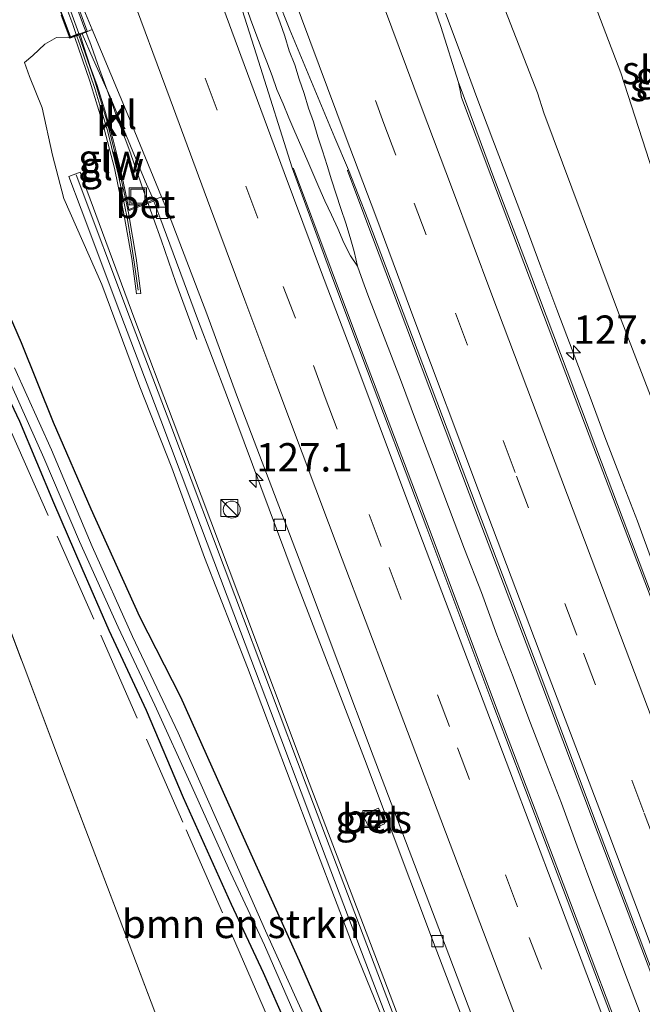
# Model space of a CAD drawing. Units: metres. Extents: x 159999 to 170000, y 412500 to 417688.
# Drawn here: x 167813 to 167868, y 412876 to 412963 of the extents above; entities that cross this region are included whole.
import ezdxf
from ezdxf.enums import TextEntityAlignment as Align

# ---------------------------------------------------------------- set-up
doc = ezdxf.new("R2010")
doc.units = ezdxf.units.M
doc.linetypes.add('IE-TERREINAFSCHEIDING', pattern=[10, 8, -2])
doc.linetypes.add('VW-3-9_STREEP', pattern=[12, 3, -9])
doc.layers.get('0').update_dxf_attribs({"lineweight": 25})
for name, color, linetype, lineweight in [('B-ME-AM-KILOMETR-S-B1', 7, 'Continuous', 18), ('B-ME-BV-GELEIDECONSTRUCTIE-GELEIDERAIL-L-B1', 213, 'BV-GELEIDERAIL', 18), ('B-ME-BV-GELEIDECONSTRUCTIE-GELEIDERAIL-L-B2', 213, 'BV-GELEIDERAIL', 18), ('B-ME-GR-BOMENSTRUIKEN-GV-B6', 93, 'Continuous', 18), ('B-ME-GW-KRUINLIJN-L-B1', 93, 'Continuous', 18), ('B-ME-GW-TEENLIJN-L-B1', 93, 'Continuous', 18), ('B-ME-IE-GRASLAND-GV-B6', 93, 'Continuous', 18), ('B-ME-IE-GRONDWERKLIJN-GROND_INGERICHT-GV-B6', 253, 'Continuous', 18), ('B-ME-IE-INRICHTINGSELEMENT-S-B1', 253, 'Continuous', 18), ('B-ME-IE-TERREINAFSCHEIDING-RASTERHEKWERK-L-B1', 8, 'IE-TERREINAFSCHEIDING', 18), ('B-ME-KW-GELUIDSWERING-GV-B6', 8, 'Continuous', 18), ('B-ME-KW-GELUIDSWERING-GV-B7', 8, 'Continuous', 18), ('B-ME-KW-LANDHOOFD-GV-B6', 173, 'Continuous', 18), ('B-ME-KW-SCHERM-L-B1', 8, 'Continuous', 18), ('B-ME-KW-SCHERM-L-B2', 8, 'Continuous', 18), ('B-ME-KW-VIADUCT-GV-B7', 173, 'Continuous', 18), ('B-ME-OG-WATER-GV-B6', 153, 'Continuous', 18), ('B-ME-VH-VERH_SOORT-BETON-OVERIG-GV-B6', 8, 'IE-TERREINAFSCHEIDING-NATUURLIJK-HOUTWAL', 18), ('B-ME-VH-VERH_SOORT-BITUMEN-GV-B6', 8, 'IE-TERREINAFSCHEIDING-NATUURLIJK-HOUTWAL', 18), ('B-ME-VH-VERH_SOORT-GV-B6', 8, 'Continuous', 18), ('B-ME-VH-VERH_SOORT-KLINKERS-GV-B6', 8, 'IE-TERREINAFSCHEIDING-NATUURLIJK-HOUTWAL', 18), ('B-ME-VV-KOLK-S-B1', 8, 'Continuous', 18), ('B-ME-VW-MARKERING-39STREEP-015-L-B1', 255, 'VW-3-9_STREEP', 18), ('B-ME-VW-MARKERING-STREEP-015-L-B1', 7, 'Continuous', 18)]:
    doc.layers.add(name, color=color, linetype=linetype, lineweight=lineweight)
doc.layers.add('B-ME-GW-INSTEEKWATERGANG-L-B1', color=10, linetype='Continuous')
doc.styles.add('NLCS-ISO', font='NLCS-ISO.TTF')
doc.linetypes.add('BV-GELEIDERAIL', pattern='A,10,-3,[108,NLCS.SHX,S=1,R=0,X=0,Y=0],-3', length=16)
doc.linetypes.add('IE-TERREINAFSCHEIDING-NATUURLIJK-HOUTWAL', pattern='A,7,-1.5,[67,NLCS.SHX,S=0.75,R=45,X=0,Y=0],-1.5,7,-1.5,[70,NLCS.SHX,S=0.75,R=0,X=0,Y=0],-1.5', length=20)

# ---------------------------------------------------------------- blocks, each defined once
blk = doc.blocks.new('hecto')
for p, q in [((0, 0.625), (-0.625, 0)), ((0, -0.625), (0, 0.625)), ((-0.625, 0), (0.625, 0)), ((0.625, 0), (0, -0.625))]:
    blk.add_line(p, q)
blk = doc.blocks.new('kast')
blk.add_line((-0.75, -0.75), (0.75, 0.75))
blk.add_lwpolyline([(-0.75, 0.75), (0.75, 0.75), (0.75, -0.75), (-0.75, -0.75)], close=True)
blk = doc.blocks.new('dtb')
blk.add_circle((0, 0), 0.75)
blk = doc.blocks.new('kolk')
blk.add_lwpolyline([(-0.5, -0.5), (0.5, -0.5), (0.5, 0.5), (-0.5, 0.5)], close=True)
blk = doc.blocks.new('put')
for p, q in [((0.75, 0.75), (-0.75, 0.75)), ((-0.75, 0.75), (-0.75, -0.75)), ((0.75, -0.75), (0.75, 0.75)), ((-0.75, -0.75), (0.75, -0.75))]:
    blk.add_line(p, q)
blk.add_lwpolyline([(-0.625, 0.625), (0.625, 0.625), (0.625, -0.625), (-0.625, -0.625)], close=True)

msp = doc.modelspace()

# ---------------------------------------------------------------- linework, layer by layer
at = {"layer": 'B-ME-BV-GELEIDECONSTRUCTIE-GELEIDERAIL-L-B1'}
for p, q in [((167818.84, 412961.007, 17.718), (167818.534, 412961.793, 17.721)), ((167822.5046, 412951.0075, 17.713), (167821.108, 412954.742, 17.72)), ((167842.497, 412941.1, 17.973), (167841.884, 412942.023, 17.993)), ((167842.497, 412941.1, 17.973), (167842.217, 412942.394, 17.992))]:
    msp.add_line(p, q, dxfattribs=at)
for points in [[(167842.217, 412942.394, 17.992), (167841.862, 412943.63, 17.991), (167841.464, 412944.898, 17.993), (167841.036, 412946.201, 17.996), (167840.633, 412947.446, 18.008), (167840.21, 412948.714, 18.011), (167839.829, 412950, 18.019), (167839.427, 412951.274, 18.019), (167839.017, 412952.527, 18.019), (167838.607, 412953.836, 18.024), (167838.183, 412955.059, 18.037), (167837.791, 412956.332, 18.039), (167837.358, 412957.617, 18.038), (167836.966, 412958.857, 18.038), (167836.48, 412960.108, 18.042), (167836.083, 412961.402, 18.05), (167835.637, 412962.67, 18.056), (167835.172, 412963.885, 18.056), (167834.722, 412965.168, 18.076), (167834.3, 412966.405, 18.069), (167833.875, 412967.67, 18.063), (167833.412, 412968.921, 18.057)], [(167841.884, 412942.023, 17.993), (167841.31, 412943.179, 17.987), (167840.76, 412944.432, 17.998), (167840.201, 412945.624, 17.988), (167839.62, 412946.863, 18.002), (167839.104, 412948.084, 18), (167838.569, 412949.303, 18.004), (167838.024, 412950.536, 18.011), (167837.491, 412951.75, 18.016), (167836.971, 412952.945, 18.009), (167836.454, 412954.192, 18.009), (167835.955, 412955.433, 18.019), (167835.401, 412956.692, 18.026), (167834.981, 412957.911, 18.032), (167834.491, 412959.141, 18.028), (167834.014, 412960.398, 18.043), (167833.549, 412961.64, 18.053), (167833.063, 412962.903, 18.048), (167832.614, 412964.173, 18.061), (167832.119, 412965.401, 18.069), (167831.653, 412966.662, 18.063), (167831.182, 412967.923, 18.077)], [(167883.307, 412877.598, 16.473), (167881.721, 412881.267, 16.661), (167880.245, 412885.046, 16.851), (167878.743, 412888.725, 17.041), (167877.23, 412892.433, 17.215), (167875.708, 412896.158, 17.389), (167874.269, 412899.837, 17.422), (167872.846, 412903.626, 17.448), (167871.424, 412907.361, 17.473), (167870.011, 412911.048, 17.506), (167868.59, 412914.822, 17.524), (167867.185, 412918.606, 17.55), (167865.745, 412922.328, 17.574), (167864.325, 412926.059, 17.587), (167862.922, 412929.789, 17.597), (167861.52, 412933.492, 17.614), (167860.084, 412937.291, 17.625), (167858.669, 412941.048, 17.639), (167857.284, 412944.78, 17.647), (167855.866, 412948.504, 17.657), (167854.435, 412952.244, 17.668), (167853.031, 412955.986, 17.689), (167851.651, 412959.763, 17.695), (167850.267, 412963.431, 17.723)], [(167821.1122, 412954.7758, 17.708), (167819.75, 412958.491, 17.721), (167818.8595, 412960.9819, 17.717)], [(167828.317, 412934.639, 17.004), (167826.486, 412939.681, 17.235), (167825.175, 412943.444, 17.386), (167823.832, 412947.209, 17.552), (167822.497, 412950.977, 17.714)], [(167842.497, 412941.1, 17.973), (167842.966, 412939.801, 17.97), (167843.426, 412938.585, 17.98)], [(167843.426, 412938.585, 17.98), (167844.864, 412934.861, 17.964), (167846.292, 412931.125, 17.963), (167847.699, 412927.336, 17.95), (167849.118, 412923.63, 17.928), (167850.536, 412919.882, 17.921), (167851.946, 412916.139, 17.907), (167853.429, 412912.327, 17.882), (167854.794, 412908.608, 17.867), (167856.223, 412904.892, 17.868), (167857.62, 412901.175, 17.849), (167859.048, 412897.446, 17.821), (167860.499, 412893.752, 17.788), (167861.872, 412889.957, 17.768), (167863.265, 412886.251, 17.726), (167864.695, 412882.5, 17.686), (167866.084, 412878.777, 17.666), (167867.519, 412874.995, 17.63), (167868.93, 412871.265, 17.612)]]:
    msp.add_polyline3d(points, dxfattribs=at)
at = {"layer": 'B-ME-BV-GELEIDECONSTRUCTIE-GELEIDERAIL-L-B2'}
msp.add_polyline3d([(167818.534, 412961.793, 17.721), (167818.356, 412962.25, 17.722), (167814.258, 412973.524, 17.737), (167811.493, 412981.006, 17.713), (167810.211, 412984.726, 17.69)], dxfattribs=at)
at = {"layer": 'B-ME-GR-BOMENSTRUIKEN-GV-B6'}
for points in [[(167816.37, 412963.258, 16.519), (167817.143, 412961.218, 16.78), (167816.96, 412961.298, 16.769), (167815.949, 412961.279, 16.693), (167814.927, 412960.687, 16.646), (167813.87, 412959.695, 16.647), (167813.137, 412959.073, 16.521), (167813.569, 412957.837, 16.569), (167814.676, 412955.073, 16.595), (167815.611, 412950.909, 16.397), (167816.6, 412947.093, 16.298), (167819.944, 412939.497, 16.365), (167823.3, 412930.459, 16.353), (167826.111, 412923.313, 16.312), (167829.008, 412915.402, 16.278), (167832.805, 412905.719, 16.215), (167835.321, 412899.008, 16.154), (167838.979, 412889.37, 16.138), (167841.963, 412881.499, 16.006), (167844.63, 412874.984, 16.047)], [(167867.504, 412800.883, 14.349), (167863.034, 412812.435, 14.282), (167859.546, 412821.353, 14.254), (167855.64, 412832.928, 14.348), (167852.218, 412844.146, 14.257), (167847.829, 412855.489, 14.253), (167842.607, 412867.764, 14.484), (167837.355, 412879.852, 14.316), (167832.431, 412890.787, 14.395), (167826.888, 412903.126, 14.277), (167823.269, 412910.198, 14.207), (167818.995, 412919.696, 14.191), (167815.662, 412927.365, 14.114), (167812.823, 412934.374, 14.19), (167809.138, 412942.831, 14.002)]]:
    msp.add_polyline3d(points, dxfattribs=at)
at = {"layer": 'B-ME-GW-INSTEEKWATERGANG-L-B1'}
for points in [[(167802.789, 412959.27, 13.114), (167803.474, 412958.399, 13.347), (167804.182, 412957.16, 13.534), (167804.565, 412955.384, 13.696), (167805.034, 412953.903, 13.804), (167806.025, 412950.47, 13.873), (167809.138, 412942.831, 14.002), (167812.823, 412934.374, 14.19), (167815.662, 412927.365, 14.114), (167818.995, 412919.696, 14.191), (167823.269, 412910.198, 14.207), (167826.888, 412903.126, 14.277), (167832.431, 412890.787, 14.395), (167837.355, 412879.852, 14.316), (167842.607, 412867.764, 14.484), (167847.829, 412855.489, 14.253), (167852.218, 412844.146, 14.257), (167855.64, 412832.928, 14.348), (167859.546, 412821.353, 14.254), (167863.034, 412812.435, 14.282), (167867.504, 412800.883, 14.349)], [(167836.916, 412872.661, 13.987), (167834.219, 412878.792, 13.893), (167831.398, 412884.81, 13.849), (167827.147, 412894.221, 13.804), (167823.888, 412901.928, 13.714), (167820.595, 412908.969, 13.673), (167818.23, 412914.451, 13.573), (167815.725, 412920.249, 13.514), (167812.707, 412927.416, 13.398), (167809.871, 412933.385, 13.431)]]:
    msp.add_polyline3d(points, dxfattribs=at)
at = {"layer": 'B-ME-GW-KRUINLIJN-L-B1'}
for points in [[(167847.175, 412976.542, 16.726), (167848.212, 412976.802, 16.69), (167849.348, 412976.667, 16.733), (167850.274, 412976.002, 16.768), (167850.917, 412974.81, 16.734), (167851.226, 412974.232, 16.736), (167854.352, 412966.756, 16.742), (167858.371, 412956.411, 16.615)], [(167817.143, 412961.218, 16.78), (167816.96, 412961.298, 16.769), (167815.949, 412961.279, 16.693), (167814.927, 412960.687, 16.646), (167813.87, 412959.695, 16.647), (167813.137, 412959.073, 16.521), (167813.569, 412957.837, 16.569), (167814.676, 412955.073, 16.595), (167815.611, 412950.909, 16.397), (167816.6, 412947.093, 16.298), (167819.944, 412939.497, 16.365), (167823.3, 412930.459, 16.353), (167826.111, 412923.313, 16.312), (167829.008, 412915.402, 16.278), (167832.805, 412905.719, 16.215), (167835.321, 412899.008, 16.154), (167838.979, 412889.37, 16.138), (167841.963, 412881.499, 16.006), (167844.63, 412874.984, 16.047)], [(167950.728, 412716.039, 14.68), (167941.306, 412738.442, 14.886), (167933.887, 412757.105, 15.047), (167927.876, 412772.861, 15.182), (167919.615, 412793.274, 15.398), (167912.21, 412813.704, 15.513), (167906.306, 412829.203, 15.711), (167899.294, 412847.441, 16.01), (167893.321, 412863.92, 16.14), (167886.954, 412879.882, 16.328), (167879.405, 412900.497, 16.431), (167872.374, 412919.233, 16.479), (167865.611, 412936.751, 16.616), (167858.941, 412954.643, 16.665), (167858.371, 412956.411, 16.615)]]:
    msp.add_polyline3d(points, dxfattribs=at)
at = {"layer": 'B-ME-GW-TEENLIJN-L-B1'}
for points in [[(167846.062, 412982.953, 13.013), (167848.713, 412983.648, 13.137), (167851.595, 412984.408, 13.084), (167853.702, 412984.309, 13.054), (167856.254, 412982.321, 13.188), (167857.958, 412979.707, 13.328), (167858.469, 412977.401, 13.562), (167861.277, 412969.837, 13.708), (167865.74, 412958.174, 14.064)], [(167865.74, 412958.174, 14.064), (167872.019, 412938.7, 14.313), (167877.969, 412921.571, 14.402), (167884.996, 412902.036, 14.444), (167891.218, 412882.965, 14.631), (167896.988, 412864.825, 14.797), (167901.801, 412849.559, 14.888), (167908.499, 412829.494, 14.921), (167913.958, 412814.189, 14.871), (167921.472, 412793.303, 14.853), (167928.738, 412773.457, 14.781), (167934.771, 412757.179, 14.766), (167941.737, 412738.64, 14.7)]]:
    msp.add_polyline3d(points, dxfattribs=at)
at = {"layer": 'B-ME-IE-GRASLAND-GV-B6'}
for points in [[(167944.161, 412715.063, 14.969), (167938.338, 412729.69, 15.078), (167932.654, 412744.115, 15.199), (167927.049, 412758.429, 15.319), (167921.413, 412772.93, 15.453), (167915.978, 412786.975, 15.582), (167909.656, 412803.483, 15.759), (167904.161, 412817.916, 15.907), (167898.593, 412832.408, 16.083), (167892.531, 412848.506, 16.258), (167886.736, 412863.776, 16.427), (167880.984, 412879.012, 16.553), (167874.886, 412895.136, 16.679), (167869.267, 412909.982, 16.777), (167863.516, 412925.133, 16.865), (167857.866, 412940.117, 16.92), (167854.436, 412949.129, 16.942), (167851.723, 412956.466, 16.939), (167851.412, 412957.296, 17.034), (167849.849, 412962.244, 17.05), (167847.279, 412969.758, 17.046)], [(167921.472, 412793.303, 14.853), (167913.958, 412814.189, 14.871), (167908.499, 412829.494, 14.921), (167901.801, 412849.559, 14.888), (167896.988, 412864.825, 14.797), (167891.218, 412882.965, 14.631), (167884.996, 412902.036, 14.444), (167877.969, 412921.571, 14.402), (167872.019, 412938.7, 14.313), (167865.74, 412958.174, 14.064), (167861.277, 412969.837, 13.708)], [(167861.277, 412969.837, 13.708), (167865.74, 412958.174, 14.064), (167872.019, 412938.7, 14.313), (167877.969, 412921.571, 14.402), (167884.996, 412902.036, 14.444), (167891.218, 412882.965, 14.631), (167896.988, 412864.825, 14.797), (167901.801, 412849.559, 14.888), (167908.499, 412829.494, 14.921), (167913.958, 412814.189, 14.871), (167921.472, 412793.303, 14.853)], [(167930.643, 412704.821, 15.219), (167924.259, 412720.878, 15.341), (167918.027, 412736.801, 15.482), (167915.262, 412743.846, 15.559), (167908.452, 412761.296, 15.692), (167902.021, 412777.98, 15.851), (167895.745, 412794.237, 15.983), (167891.888, 412804.358, 16.105), (167885.61, 412820.791, 16.295), (167879.859, 412835.904, 16.48), (167873.341, 412853.168, 16.686), (167867.092, 412869.653, 16.844), (167860.889, 412886.037, 16.979), (167854.687, 412902.361, 17.089), (167848.812, 412917.98, 17.155), (167843.041, 412933.242, 17.218), (167840.183, 412940.84, 17.218), (167836.845, 412949.722, 17.233), (167836.729, 412949.769, 17.314), (167833.772, 412959.205, 17.356), (167831.545, 412966.235, 17.371)], [(167854.352, 412966.756, 16.742), (167858.371, 412956.411, 16.615), (167858.941, 412954.643, 16.665), (167865.611, 412936.751, 16.616), (167872.374, 412919.233, 16.479), (167879.405, 412900.497, 16.431), (167886.954, 412879.882, 16.328), (167893.321, 412863.92, 16.14), (167899.294, 412847.441, 16.01), (167906.306, 412829.203, 15.711), (167912.21, 412813.704, 15.513), (167919.615, 412793.274, 15.398)], [(167919.615, 412793.274, 15.398), (167912.21, 412813.704, 15.513), (167906.306, 412829.203, 15.711), (167899.294, 412847.441, 16.01), (167893.321, 412863.92, 16.14), (167886.954, 412879.882, 16.328), (167879.405, 412900.497, 16.431), (167872.374, 412919.233, 16.479), (167865.611, 412936.751, 16.616), (167858.941, 412954.643, 16.665), (167858.371, 412956.411, 16.615), (167854.352, 412966.756, 16.742)], [(167835.379, 412964.864, 17.35), (167836.522, 412961.967, 17.342), (167840.492, 412952.429, 17.322), (167841.696, 412949.619, 17.316), (167841.614, 412949.557, 17.252), (167843.236, 412945.216, 17.235), (167846.778, 412935.878, 17.216), (167852.352, 412921.059, 17.162), (167858.169, 412905.752, 17.077), (167863.727, 412891.023, 16.983), (167869.888, 412874.754, 16.867), (167875.638, 412859.51, 16.719), (167881.495, 412844.091, 16.565), (167887.492, 412828.271, 16.373), (167892.953, 412813.927, 16.209), (167898.504, 412799.395, 16.051), (167904.907, 412782.668, 15.889), (167910.382, 412768.496, 15.754), (167916.173, 412753.69, 15.608), (167921.652, 412739.633, 15.493), (167927.311, 412725.276, 15.381), (167933.193, 412710.443, 15.262)], [(167844.63, 412874.984, 16.047), (167841.963, 412881.499, 16.006), (167838.979, 412889.37, 16.138), (167835.321, 412899.008, 16.154), (167832.805, 412905.719, 16.215), (167829.008, 412915.402, 16.278), (167826.111, 412923.313, 16.312), (167823.3, 412930.459, 16.353), (167819.944, 412939.497, 16.365), (167816.6, 412947.093, 16.298), (167815.611, 412950.909, 16.397), (167814.676, 412955.073, 16.595), (167813.569, 412957.837, 16.569), (167813.137, 412959.073, 16.521), (167813.87, 412959.695, 16.647), (167814.927, 412960.687, 16.646), (167815.949, 412961.279, 16.693), (167816.96, 412961.298, 16.769), (167817.143, 412961.218, 16.78), (167817.542, 412961.355, 17.213), (167818.879, 412957.431, 17.219), (167819.997, 412953.784, 17.191), (167821.058, 412949.765, 17.194), (167821.898, 412945.717, 17.173), (167822.586, 412941.794, 17.175), (167823.002, 412938.664, 17.172), (167823.403, 412938.71, 17.155), (167822.982, 412941.822, 17.159), (167822.297, 412945.822, 17.168), (167821.435, 412949.907, 17.186), (167820.393, 412953.93, 17.199), (167819.273, 412957.621, 17.2), (167817.933, 412961.486, 17.2), (167818.029, 412961.533, 17.011), (167818.348, 412960.549, 17.012), (167818.952, 412958.646, 17.032), (167819.535, 412957.033, 17.034), (167820.209, 412954.88, 17.013), (167820.976, 412952.13, 17.029), (167821.563, 412949.787, 17.028), (167822.038, 412947.61, 17.012), (167822.345, 412946.097, 17.038), (167822.377, 412946.017, 16.98), (167824.501, 412946.829, 16.98), (167824.551, 412946.848, 16.999), (167825.064, 412945.421, 16.999), (167828.393, 412936.479, 16.994), (167831.047, 412929.539, 16.973), (167836.912, 412913.773, 16.932), (167843.117, 412897.646, 16.847), (167849.106, 412881.705, 16.731), (167855.612, 412864.683, 16.607)], [(167850.728, 412862.73, 16.67), (167844.264, 412879.744, 16.787), (167838.253, 412895.531, 16.936), (167832.033, 412912.069, 16.954), (167826.252, 412927.44, 17.005), (167822.857, 412936.372, 16.983), (167818.03, 412949.4, 16.924), (167817.05, 412949.029, 16.411), (167818.138, 412946.129, 16.449), (167821.618, 412936.823, 16.731), (167825.149, 412927.534, 16.807), (167828.652, 412918.24, 16.788), (167832.178, 412908.887, 16.779), (167835.725, 412899.488, 16.739), (167839.334, 412889.951, 16.687), (167842.868, 412880.631, 16.576), (167846.368, 412871.404, 16.595)], [(167809.138, 412942.831, 14.002), (167812.823, 412934.374, 14.19), (167815.662, 412927.365, 14.114), (167818.995, 412919.696, 14.191), (167823.269, 412910.198, 14.207), (167826.888, 412903.126, 14.277), (167832.431, 412890.787, 14.395), (167837.355, 412879.852, 14.316), (167842.607, 412867.764, 14.484), (167847.829, 412855.489, 14.253), (167852.218, 412844.146, 14.257), (167855.64, 412832.928, 14.348), (167859.546, 412821.353, 14.254), (167863.034, 412812.435, 14.282), (167867.504, 412800.883, 14.349)], [(167836.916, 412872.661, 13.987), (167834.219, 412878.792, 13.893), (167831.398, 412884.81, 13.849), (167827.147, 412894.221, 13.804), (167823.888, 412901.928, 13.714), (167820.595, 412908.969, 13.673), (167818.23, 412914.451, 13.573), (167815.725, 412920.249, 13.514), (167812.707, 412927.416, 13.398), (167809.871, 412933.385, 13.431)], [(167811.288, 412932.174, 12.696), (167814.829, 412924.195, 12.753), (167817.968, 412916.826, 12.85), (167821.385, 412909.271, 12.831), (167824.64, 412902.381, 12.788), (167827.903, 412895.21, 12.82), (167831.109, 412888.023, 12.949), (167834.29, 412881.22, 12.99), (167837.395, 412874.147, 13.084)], [(167867.122, 412797, 12.667), (167864.289, 412804.249, 12.681), (167861.456, 412811.808, 12.637), (167858.154, 412820.444, 12.762), (167855.509, 412827.447, 12.796), (167854.439, 412831.189, 12.774), (167854.036, 412832.322, 12.732), (167853.978, 412833.792, 12.832), (167852.86, 412837.811, 12.974), (167851.773, 412841.759, 13.119), (167851.443, 412842.799, 13.038), (167845.764, 412856.353, 13.067), (167841.26, 412866.669, 13.068), (167838.096, 412874.329, 13.164), (167834.38, 412882.502, 13.059), (167830.635, 412891.035, 12.941), (167826.684, 412899.963, 12.928), (167822.644, 412908.446, 12.867), (167819.09, 412916.375, 12.941), (167815.506, 412924.911, 12.791), (167812.239, 412932.138, 12.778)], [(167844.3572, 412893.3059, 16.9), (167842.9517, 412892.7078, 16.9), (167843.6395, 412891.392, 16.9), (167844.8955, 412891.9303, 16.9), (167844.3572, 412893.3059, 16.9)]]:
    msp.add_polyline3d(points, dxfattribs=at)
at = {"layer": 'B-ME-IE-GRONDWERKLIJN-GROND_INGERICHT-GV-B6'}
for points in [[(167809.871, 412933.385, 13.431), (167812.707, 412927.416, 13.398), (167815.725, 412920.249, 13.514), (167818.23, 412914.451, 13.573), (167820.595, 412908.969, 13.673), (167823.888, 412901.928, 13.714), (167827.147, 412894.221, 13.804), (167831.398, 412884.81, 13.849), (167834.219, 412878.792, 13.893), (167836.916, 412872.661, 13.987)], [(167781.477, 412808.903, 13.744), (167799.001, 412815.538, 13.813), (167812.237, 412820.512, 13.786), (167828.481, 412826.612, 13.737), (167841.274, 412831.422, 13.764), (167833.447, 412852.088, 13.687), (167827.615, 412867.451, 13.685), (167822.041, 412882.17, 13.708), (167816.402, 412897.014, 13.693), (167809.595, 412915.009, 13.675), (167802.956, 412932.528, 13.61), (167783.838, 412925.229, 13.752), (167768.305, 412919.33, 13.779), (167750.637, 412912.626, 13.739), (167735.841, 412907.041, 13.614), (167740.603, 412894.32, 13.671), (167747.499, 412875.893, 13.663), (167754.846, 412856.263, 13.668), (167760.216, 412841.906, 13.685), (167766.509, 412825.057, 13.673), (167771.053, 412812.914, 13.682), (167773.638, 412805.955, 13.685), (167778.199, 412807.71, 13.767), (167781.477, 412808.903, 13.744)], [(167778.199, 412807.71, 13.767), (167773.638, 412805.955, 13.685), (167771.053, 412812.914, 13.682), (167766.509, 412825.057, 13.673), (167760.216, 412841.906, 13.685), (167754.846, 412856.263, 13.668), (167747.499, 412875.893, 13.663), (167740.603, 412894.32, 13.671), (167735.841, 412907.041, 13.614), (167750.637, 412912.626, 13.739), (167768.305, 412919.33, 13.779), (167783.838, 412925.229, 13.752), (167802.956, 412932.528, 13.61), (167809.595, 412915.009, 13.675), (167816.402, 412897.014, 13.693), (167822.041, 412882.17, 13.708), (167827.615, 412867.451, 13.685), (167833.447, 412852.088, 13.687), (167841.274, 412831.422, 13.764), (167828.481, 412826.612, 13.737), (167812.237, 412820.512, 13.786), (167799.001, 412815.538, 13.813), (167781.477, 412808.903, 13.744), (167778.199, 412807.71, 13.767)]]:
    msp.add_polyline3d(points, dxfattribs=at)
at = {"layer": 'B-ME-IE-TERREINAFSCHEIDING-RASTERHEKWERK-L-B1'}
for points in [[(167798.992, 412953.38, 13.15), (167799.984, 412953.855, 13.154), (167802.108, 412949.421, 13.292), (167802.3, 412948.968, 13.301), (167805.212, 412942.081, 13.438), (167811.99, 412926.44, 13.528), (167819.867, 412908.563, 13.811), (167827.393, 412891.409, 13.952), (167835.99, 412871.649, 14.158), (167841.176, 412859.939, 14.199), (167843.11, 412855.767, 14.222), (167845.441, 412850.735, 14.249), (167845.872, 412849.806, 14.255), (167848.705, 412843.692, 14.288), (167849.133, 412842.635, 14.28), (167849.48, 412841.846, 14.268)], [(167781.477, 412808.903, 13.744), (167799.001, 412815.538, 13.813), (167812.237, 412820.512, 13.786), (167828.481, 412826.612, 13.737), (167841.274, 412831.422, 13.764), (167833.447, 412852.088, 13.687), (167827.615, 412867.451, 13.685), (167822.041, 412882.17, 13.708), (167816.402, 412897.014, 13.693), (167809.595, 412915.009, 13.675), (167802.956, 412932.528, 13.61), (167783.838, 412925.229, 13.752), (167768.305, 412919.33, 13.779), (167750.637, 412912.626, 13.739), (167735.841, 412907.041, 13.614), (167740.603, 412894.32, 13.671), (167747.499, 412875.893, 13.663), (167754.846, 412856.263, 13.668), (167760.216, 412841.906, 13.685), (167766.509, 412825.057, 13.673), (167771.053, 412812.914, 13.682), (167773.638, 412805.955, 13.685), (167778.199, 412807.71, 13.767), (167781.477, 412808.903, 13.744)]]:
    msp.add_polyline3d(points, dxfattribs=at)
at = {"layer": 'B-ME-KW-GELUIDSWERING-GV-B6'}
for points in [[(167817.542, 412961.355, 17.213), (167817.933, 412961.486, 17.2), (167819.273, 412957.621, 17.2), (167820.393, 412953.93, 17.199), (167821.435, 412949.907, 17.186), (167822.297, 412945.822, 17.168), (167822.982, 412941.822, 17.159), (167823.403, 412938.71, 17.155), (167823.002, 412938.664, 17.172), (167822.586, 412941.794, 17.175), (167821.898, 412945.717, 17.173), (167821.058, 412949.765, 17.194), (167819.997, 412953.784, 17.191), (167818.879, 412957.431, 17.219), (167817.542, 412961.355, 17.213)], [(167846.368, 412871.404, 16.595), (167842.868, 412880.631, 16.576), (167839.334, 412889.951, 16.687), (167835.725, 412899.488, 16.739), (167832.178, 412908.887, 16.779), (167828.652, 412918.24, 16.788), (167825.149, 412927.534, 16.807), (167821.618, 412936.823, 16.731), (167818.138, 412946.129, 16.449), (167817.05, 412949.029, 16.411), (167818.03, 412949.4, 16.924), (167822.857, 412936.372, 16.983), (167826.252, 412927.44, 17.005), (167832.033, 412912.069, 16.954), (167838.253, 412895.531, 16.936), (167844.264, 412879.744, 16.787), (167850.728, 412862.73, 16.67)]]:
    msp.add_polyline3d(points, dxfattribs=at)
at = {"layer": 'B-ME-KW-GELUIDSWERING-GV-B7'}
msp.add_polyline3d([(167816.358, 412964.894, 17.222), (167810.398, 412981.233, 17.204), (167809.98, 412981.043, 17.204), (167808.743, 412984.444, 17.205), (167809.506, 412984.711, 17.04), (167817.929, 412961.618, 17.063), (167817.182, 412961.345, 17.228), (167815.926, 412964.735, 17.232), (167816.358, 412964.894, 17.222)], dxfattribs=at)
at = {"layer": 'B-ME-KW-LANDHOOFD-GV-B6'}
msp.add_polyline3d([(167818.216, 412964.114, 17.053), (167819.105, 412961.979, 17.05), (167818.694, 412961.803, 16.93), (167818.334, 412961.659, 16.998), (167818.21, 412961.605, 16.998), (167818.029, 412961.533, 17.011), (167817.933, 412961.486, 17.2), (167817.542, 412961.355, 17.213), (167817.143, 412961.218, 16.78), (167816.37, 412963.258, 16.519)], dxfattribs=at)
at = {"layer": 'B-ME-KW-SCHERM-L-B1'}
for points in [[(167823.15, 412939.003, 19.248), (167822.839, 412941.253, 19.276), (167822.539, 412943.238, 19.278), (167822.202, 412945.241, 19.274), (167821.426, 412949.094, 19.281), (167820.472, 412952.953, 19.278), (167819.348, 412956.78, 19.285), (167818.026, 412960.561, 19.303), (167817.742, 412961.407, 19.305)], [(167817.697, 412949.164, 19.331), (167822.47, 412936.401, 19.32), (167825.936, 412927.294, 19.306), (167831.674, 412912.063, 19.241), (167837.971, 412895.379, 19.171), (167843.978, 412879.538, 19.067), (167850.425, 412862.541, 18.933), (167856.18, 412847.359, 18.787), (167863.257, 412828.762, 18.593), (167868.641, 412814.527, 18.436), (167875.259, 412797.171, 18.238), (167880.764, 412782.843, 18.054), (167885.184, 412771.344, 17.935), (167891.491, 412755.055, 17.768), (167898.576, 412736.91, 17.632), (167901.002, 412730.556, 17.593)]]:
    msp.add_polyline3d(points, dxfattribs=at)
at = {"layer": 'B-ME-KW-SCHERM-L-B2'}
msp.add_polyline3d([(167817.7, 412961.539, 19.305), (167817.401, 412962.423, 19.307), (167816.682, 412964.319, 19.304), (167813.563, 412973.005, 19.308), (167810.691, 412980.743, 19.287), (167809.611, 412983.637, 19.284), (167809.268, 412984.588, 19.277)], dxfattribs=at)
at = {"layer": 'B-ME-KW-VIADUCT-GV-B7'}
msp.add_polyline3d([(167817.886, 412963.932, 17.058), (167818.651, 412961.838, 17.053), (167817.993, 412961.588, 17.063), (167817.946, 412961.571, 17.063), (167817.152, 412961.281, 17.228), (167815.862, 412964.765, 17.232)], dxfattribs=at)
at = {"layer": 'B-ME-OG-WATER-GV-B6'}
for points in [[(167837.395, 412874.147, 13.084), (167834.29, 412881.22, 12.99), (167831.109, 412888.023, 12.949), (167827.903, 412895.21, 12.82), (167824.64, 412902.381, 12.788), (167821.385, 412909.271, 12.831), (167817.968, 412916.826, 12.85), (167814.829, 412924.195, 12.753), (167811.288, 412932.174, 12.696)], [(167812.239, 412932.138, 12.778), (167815.506, 412924.911, 12.791), (167819.09, 412916.375, 12.941), (167822.644, 412908.446, 12.867), (167826.684, 412899.963, 12.928), (167830.635, 412891.035, 12.941), (167834.38, 412882.502, 13.059), (167838.096, 412874.329, 13.164), (167841.26, 412866.669, 13.068), (167845.764, 412856.353, 13.067), (167851.443, 412842.799, 13.038), (167851.773, 412841.759, 13.119), (167852.86, 412837.811, 12.974), (167853.978, 412833.792, 12.832), (167854.036, 412832.322, 12.732), (167854.439, 412831.189, 12.774), (167855.509, 412827.447, 12.796), (167858.154, 412820.444, 12.762), (167861.456, 412811.808, 12.637), (167864.289, 412804.249, 12.681), (167867.122, 412797, 12.667)]]:
    msp.add_polyline3d(points, dxfattribs=at)
at = {"layer": 'B-ME-VH-VERH_SOORT-BETON-OVERIG-GV-B6'}
for points in [[(167869.101, 412909.937, 16.867), (167863.335, 412925.076, 16.954), (167857.67, 412940.072, 17.009), (167854.273, 412949.115, 17.03), (167851.674, 412955.976, 17.042), (167851.617, 412956.305, 17.042), (167851.412, 412957.296, 17.034), (167851.723, 412956.466, 16.939), (167854.436, 412949.129, 16.942), (167857.866, 412940.117, 16.92), (167863.516, 412925.133, 16.865), (167869.267, 412909.982, 16.777)], [(167895.563, 412794.197, 16.07), (167891.754, 412804.339, 16.183), (167885.468, 412820.751, 16.378), (167879.729, 412835.772, 16.554), (167873.069, 412853.284, 16.749), (167866.938, 412869.543, 16.922), (167860.675, 412886.076, 17.045), (167854.528, 412902.252, 17.141), (167848.617, 412917.999, 17.223), (167842.891, 412933.177, 17.279), (167840.04, 412940.778, 17.279), (167836.729, 412949.769, 17.314), (167836.845, 412949.722, 17.233), (167840.183, 412940.84, 17.218), (167843.041, 412933.242, 17.218), (167848.812, 412917.98, 17.155), (167854.687, 412902.361, 17.089), (167860.889, 412886.037, 16.979), (167867.092, 412869.653, 16.844), (167873.341, 412853.168, 16.686), (167879.859, 412835.904, 16.48), (167885.61, 412820.791, 16.295), (167891.888, 412804.358, 16.105), (167895.745, 412794.237, 15.983)], [(167898.504, 412799.395, 16.051), (167892.953, 412813.927, 16.209), (167887.492, 412828.271, 16.373), (167881.495, 412844.091, 16.565), (167875.638, 412859.51, 16.719), (167869.888, 412874.754, 16.867), (167863.727, 412891.023, 16.983), (167858.169, 412905.752, 17.077), (167852.352, 412921.059, 17.162), (167846.778, 412935.878, 17.216), (167843.236, 412945.216, 17.235), (167841.614, 412949.557, 17.252), (167841.696, 412949.619, 17.316), (167843.42, 412945.269, 17.291), (167846.941, 412935.945, 17.268), (167852.553, 412921.1, 17.221), (167858.336, 412905.825, 17.142), (167863.916, 412891.055, 17.05), (167870.053, 412874.805, 16.931), (167875.855, 412859.583, 16.783), (167881.699, 412844.153, 16.625), (167887.677, 412828.327, 16.437), (167893.137, 412813.987, 16.274), (167898.674, 412799.481, 16.114)], [(167868.288, 412831.08, 16.248), (167861.445, 412849.194, 16.442), (167855.612, 412864.683, 16.607), (167849.106, 412881.705, 16.731), (167843.117, 412897.646, 16.847), (167836.912, 412913.773, 16.932), (167831.047, 412929.539, 16.973), (167828.393, 412936.479, 16.994), (167825.064, 412945.421, 16.999), (167824.551, 412946.848, 16.999), (167824.515, 412946.947, 16.999), (167825.101, 412947.178, 16.95), (167825.228, 412947.228, 17.015), (167825.84, 412945.749, 17.01), (167829.202, 412936.905, 17), (167831.837, 412929.766, 16.98), (167837.817, 412914.045, 16.924), (167843.894, 412897.937, 16.859), (167849.916, 412882.068, 16.743), (167856.421, 412864.93, 16.617), (167862.22, 412849.48, 16.445), (167869.095, 412831.394, 16.239)], [(167824.551, 412946.848, 16.999), (167824.501, 412946.829, 16.98), (167822.377, 412946.017, 16.98), (167822.345, 412946.097, 17.038), (167824.515, 412946.947, 16.999), (167824.551, 412946.848, 16.999)], [(167842.9517, 412892.7078, 16.9), (167844.3572, 412893.3059, 16.9), (167844.8955, 412891.9303, 16.9), (167843.6395, 412891.392, 16.9), (167842.9517, 412892.7078, 16.9)]]:
    msp.add_polyline3d(points, dxfattribs=at)
at = {"layer": 'B-ME-VH-VERH_SOORT-BITUMEN-GV-B6'}
for points in [[(167847.279, 412969.758, 17.046), (167849.849, 412962.244, 17.05), (167851.412, 412957.296, 17.034), (167851.617, 412956.305, 17.042), (167851.674, 412955.976, 17.042), (167854.273, 412949.115, 17.03), (167857.67, 412940.072, 17.009), (167863.335, 412925.076, 16.954), (167869.101, 412909.937, 16.867), (167874.695, 412895.087, 16.78), (167880.808, 412878.93, 16.644), (167886.56, 412863.721, 16.523), (167892.35, 412848.491, 16.353), (167898.462, 412832.357, 16.167), (167903.981, 412817.861, 16.006), (167909.467, 412803.429, 15.849), (167915.819, 412786.907, 15.683), (167921.226, 412772.906, 15.543), (167926.872, 412758.446, 15.408), (167932.501, 412744.071, 15.286), (167938.17, 412729.64, 15.177), (167943.987, 412714.998, 15.065)], [(167831.545, 412966.235, 17.371), (167833.772, 412959.205, 17.356), (167836.729, 412949.769, 17.314)], [(167933.426, 412710.531, 15.326), (167927.519, 412725.363, 15.437), (167921.855, 412739.674, 15.548), (167916.379, 412753.75, 15.674), (167910.598, 412768.547, 15.816), (167905.101, 412782.769, 15.951), (167898.674, 412799.481, 16.114), (167893.137, 412813.987, 16.274), (167887.677, 412828.327, 16.437), (167881.699, 412844.153, 16.625), (167875.855, 412859.583, 16.783), (167870.053, 412874.805, 16.931), (167863.916, 412891.055, 17.05), (167858.336, 412905.825, 17.142), (167852.553, 412921.1, 17.221), (167846.941, 412935.945, 17.268), (167843.42, 412945.269, 17.291), (167841.696, 412949.619, 17.316), (167840.492, 412952.429, 17.322), (167836.522, 412961.967, 17.342), (167835.379, 412964.864, 17.35)], [(167919.815, 412700.353, 15.002), (167913.416, 412716.499, 15.121), (167907.048, 412732.71, 15.253), (167904.463, 412739.296, 15.314), (167897.578, 412757.036, 15.48), (167891.104, 412773.819, 15.63), (167884.843, 412790.031, 15.78), (167881.136, 412799.785, 15.885), (167874.687, 412816.623, 16.075), (167869.095, 412831.394, 16.239), (167862.22, 412849.48, 16.445), (167856.421, 412864.93, 16.617), (167849.916, 412882.068, 16.743), (167843.894, 412897.937, 16.859), (167837.817, 412914.045, 16.924), (167831.837, 412929.766, 16.98), (167829.202, 412936.905, 17), (167825.84, 412945.749, 17.01), (167825.228, 412947.228, 17.015), (167822.378, 412954.118, 17.04), (167819.105, 412961.979, 17.05), (167818.216, 412964.114, 17.053)], [(167836.729, 412949.769, 17.314), (167840.04, 412940.778, 17.279), (167842.891, 412933.177, 17.279), (167848.617, 412917.999, 17.223), (167854.528, 412902.252, 17.141), (167860.675, 412886.076, 17.045), (167866.938, 412869.543, 16.922), (167873.069, 412853.284, 16.749), (167879.729, 412835.772, 16.554), (167885.468, 412820.751, 16.378), (167891.754, 412804.339, 16.183), (167895.563, 412794.197, 16.07), (167901.846, 412777.937, 15.919), (167908.291, 412761.185, 15.762), (167915.111, 412743.786, 15.616), (167917.838, 412736.773, 15.548), (167924.113, 412720.804, 15.403), (167930.463, 412704.822, 15.296)]]:
    msp.add_polyline3d(points, dxfattribs=at)
at = {"layer": 'B-ME-VH-VERH_SOORT-KLINKERS-GV-B6'}
for points in [[(167824.515, 412946.947, 16.999), (167823.766, 412948.593, 16.998), (167820.675, 412956.049, 17.017), (167819.199, 412959.379, 17.018), (167818.21, 412961.605, 16.998), (167818.334, 412961.659, 16.998), (167818.694, 412961.803, 16.93), (167819.105, 412961.979, 17.05), (167822.378, 412954.118, 17.04), (167825.228, 412947.228, 17.015), (167825.101, 412947.178, 16.95), (167824.515, 412946.947, 16.999)], [(167824.515, 412946.947, 16.999), (167822.345, 412946.097, 17.038), (167822.038, 412947.61, 17.012), (167821.563, 412949.787, 17.028), (167820.976, 412952.13, 17.029), (167820.209, 412954.88, 17.013), (167819.535, 412957.033, 17.034), (167818.952, 412958.646, 17.032), (167818.348, 412960.549, 17.012), (167818.029, 412961.533, 17.011), (167818.21, 412961.605, 16.998), (167819.199, 412959.379, 17.018), (167820.675, 412956.049, 17.017), (167823.766, 412948.593, 16.998), (167824.515, 412946.947, 16.999)]]:
    msp.add_polyline3d(points, dxfattribs=at)
at = {"layer": 'B-ME-VW-MARKERING-39STREEP-015-L-B1'}
for points in [[(167825.547, 412967.401, 17.264), (167829.08, 412957.683, 17.266), (167832.653, 412948.167, 17.215), (167835.953, 412939.33, 17.206), (167838.611, 412932.336, 17.184), (167839.661, 412929.527, 17.174), (167842.38, 412922.335, 17.15)], [(167839.901, 412966.956, 17.269), (167844.833, 412953.706, 17.233), (167847.488, 412946.671, 17.213), (167851.148, 412936.956, 17.187), (167856.537, 412922.593, 17.136), (167862.437, 412906.989, 17.045), (167867.788, 412892.869, 16.959), (167874.116, 412876.17, 16.838), (167879.812, 412861.136, 16.7), (167885.614, 412845.805, 16.537), (167891.647, 412829.912, 16.351), (167897.316, 412814.944, 16.188), (167902.636, 412800.916, 16.04), (167909.091, 412784.141, 15.864), (167914.53, 412770.122, 15.728), (167920.209, 412755.529, 15.583), (167925.867, 412741.157, 15.462), (167931.399, 412727.137, 15.361), (167937.401, 412712.024, 15.234)], [(167926.426, 412703.337, 15.198), (167920.133, 412719.239, 15.311), (167913.903, 412734.985, 15.445), (167911.134, 412742.107, 15.518), (167904.304, 412759.559, 15.67), (167897.83, 412776.374, 15.826), (167891.462, 412792.911, 15.977), (167887.747, 412802.616, 16.078), (167881.389, 412819.29, 16.29), (167875.671, 412834.337, 16.457), (167868.897, 412852.246, 16.662), (167862.973, 412867.881, 16.823), (167856.627, 412884.609, 16.946), (167850.611, 412900.497, 17.056), (167844.593, 412916.398, 17.126), (167842.38, 412922.335, 17.15)]]:
    msp.add_polyline3d(points, dxfattribs=at)
at = {"layer": 'B-ME-VW-MARKERING-STREEP-015-L-B1'}
for points in [[(167841.01, 412974.295, 17.172), (167848.117, 412955.185, 17.141), (167850.867, 412947.868, 17.122), (167854.354, 412938.575, 17.095), (167859.93, 412923.797, 17.046), (167865.689, 412908.541, 16.965), (167871.281, 412893.768, 16.866), (167877.41, 412877.6, 16.742), (167883.182, 412862.366, 16.604), (167888.98, 412847.089, 16.438), (167895.043, 412831.035, 16.26), (167900.573, 412816.471, 16.098), (167906.043, 412802.118, 15.94), (167912.438, 412785.492, 15.768), (167917.894, 412771.345, 15.618), (167923.516, 412756.942, 15.484), (167929.161, 412742.567, 15.373), (167934.81, 412728.281, 15.261), (167940.66, 412713.564, 15.136)], [(167834.447, 412971.358, 17.355), (167841.418, 412952.666, 17.303), (167844.107, 412945.52, 17.284), (167847.568, 412936.269, 17.262), (167853.185, 412921.338, 17.208), (167858.945, 412906.107, 17.135), (167864.57, 412891.275, 17.042), (167870.701, 412875.059, 16.925), (167876.494, 412859.812, 16.779), (167882.301, 412844.47, 16.62), (167888.313, 412828.575, 16.427), (167893.749, 412814.255, 16.269), (167899.297, 412799.669, 16.109), (167905.681, 412783.051, 15.946), (167911.219, 412768.774, 15.809), (167916.948, 412754.046, 15.665), (167922.498, 412739.928, 15.544), (167928.156, 412725.619, 15.425), (167934.042, 412710.772, 15.323)], [(167828.8173, 412968.8616, 17.357), (167832.496, 412958.892, 17.355), (167836.03, 412949.384, 17.303), (167839.326, 412940.54, 17.298), (167842.172, 412933.044, 17.283)], [(167822.243, 412965.922, 17.176), (167825.975, 412955.85, 17.155), (167829.28, 412946.935, 17.123), (167832.55, 412938.123, 17.102), (167835.302, 412930.835, 17.087)], [(167929.831, 412704.5, 15.297), (167923.454, 412720.562, 15.398), (167917.146, 412736.508, 15.544), (167914.426, 412743.471, 15.611), (167907.604, 412760.952, 15.759), (167901.139, 412777.68, 15.91), (167894.855, 412793.988, 16.062), (167891.034, 412804.043, 16.184), (167884.739, 412820.5, 16.381), (167879.071, 412835.435, 16.54), (167872.281, 412853.378, 16.747), (167866.288, 412869.239, 16.917), (167859.981, 412885.856, 17.038), (167853.901, 412901.931, 17.133), (167847.905, 412917.747, 17.214), (167842.172, 412933.044, 17.283)], [(167923.128, 412701.854, 15.098), (167916.811, 412717.786, 15.213), (167910.419, 412733.999, 15.344), (167907.781, 412740.729, 15.41), (167900.9, 412758.404, 15.581), (167894.494, 412775.002, 15.724), (167888.186, 412791.34, 15.874), (167884.45, 412801.152, 15.975), (167878.027, 412817.94, 16.186), (167872.338, 412832.926, 16.357), (167865.542, 412850.861, 16.556), (167859.67, 412866.417, 16.717), (167853.296, 412883.22, 16.844), (167847.243, 412899.213, 16.959), (167841.163, 412915.261, 17.032), (167835.302, 412930.835, 17.087)]]:
    msp.add_polyline3d(points, dxfattribs=at)

# ---------------------------------------------------------------- block references
at = {"layer": 'B-ME-AM-KILOMETR-S-B1', "rotation": 90}
for p in [(167861.545, 412933.48, 18.08), (167833.559, 412922.221, 17.18)]:
    msp.add_blockref('hecto', p, dxfattribs=at)
at = {"layer": 'B-ME-IE-INRICHTINGSELEMENT-S-B1', "rotation": 90}
for name, p in [('put', (167823.127, 412947.28, 16.899)), ('kast', (167831.184, 412919.7721, 16.9812)), ('dtb', (167831.4082, 412919.6375, 16.9813)), ('put', (167843.716, 412892.348, 16.9))]:
    msp.add_blockref(name, p, dxfattribs=at)
at = {"layer": 'B-ME-VV-KOLK-S-B1', "rotation": 90}
for p in [(167825.285, 412945.811, 16.952), (167835.643, 412918.308, 16.876), (167849.545, 412881.565, 16.686)]:
    msp.add_blockref('kolk', p, dxfattribs=at)

# ---------------------------------------------------------------- texts
at = {"layer": 'B-ME-AM-KILOMETR-S-B1', "ltscale": 0.2, "style": 'NLCS-ISO'}
for p in [(167861.545, 412933.48, 18.08), (167833.559, 412922.221, 17.18)]:
    msp.add_text('127.1', height=2.5, dxfattribs=at).set_placement(p, align=Align.BOTTOM_LEFT)
at = {"layer": 'B-ME-GR-BOMENSTRUIKEN-GV-B6', "ltscale": 0.2, "style": 'NLCS-ISO'}
msp.add_text('bmn en strkn', height=2.5, dxfattribs=at).set_placement((167832.2311, 412883.0991), align=Align.MIDDLE_CENTER)
at = {"layer": 'B-ME-IE-GRASLAND-GV-B6', "ltscale": 0.2, "style": 'NLCS-ISO'}
msp.add_text('gras', height=2.5, dxfattribs=at).set_placement((167843.9236, 412892.349), align=Align.MIDDLE_CENTER)
at = {"layer": 'B-ME-KW-GELUIDSWERING-GV-B6', "ltscale": 0.2, "style": 'NLCS-ISO'}
msp.add_text('glw', height=2.5, dxfattribs=at).set_placement((167820.6813, 412950.6109), align=Align.MIDDLE_CENTER)
at = {"layer": 'B-ME-KW-SCHERM-L-B1', "ltscale": 0.2, "style": 'NLCS-ISO'}
msp.add_text('glw', height=2.5, dxfattribs=at).set_placement((167820.8604, 412949.9478), align=Align.MIDDLE_CENTER)
at = {"layer": 'B-ME-OG-WATER-GV-B6', "ltscale": 0.2, "style": 'NLCS-ISO'}
for p in [(167869.806, 412958.4095), (167870.5176, 412956.9082)]:
    msp.add_text('sloot', height=2.5, dxfattribs=at).set_placement(p, align=Align.MIDDLE_CENTER)
at = {"layer": 'B-ME-VH-VERH_SOORT-BETON-OVERIG-GV-B6', "ltscale": 0.2, "style": 'NLCS-ISO'}
for p in [(167823.8067, 412946.5977), (167843.7591, 412892.4088)]:
    msp.add_text('bet', height=2.5, dxfattribs=at).set_placement(p, align=Align.MIDDLE_CENTER)
at = {"layer": 'B-ME-VH-VERH_SOORT-GV-B6', "ltscale": 0.2, "style": 'NLCS-ISO'}
msp.add_text('grst', height=2.5, dxfattribs=at).set_placement((167870.08, 412957.8911), align=Align.MIDDLE_CENTER)
at = {"layer": 'B-ME-VH-VERH_SOORT-KLINKERS-GV-B6', "ltscale": 0.2, "style": 'NLCS-ISO'}
for p in [(167821.6433, 412954.4571), (167820.8583, 412953.8523)]:
    msp.add_text('kl', height=2.5, dxfattribs=at).set_placement(p, align=Align.MIDDLE_CENTER)

doc.saveas('drawing.dxf')
